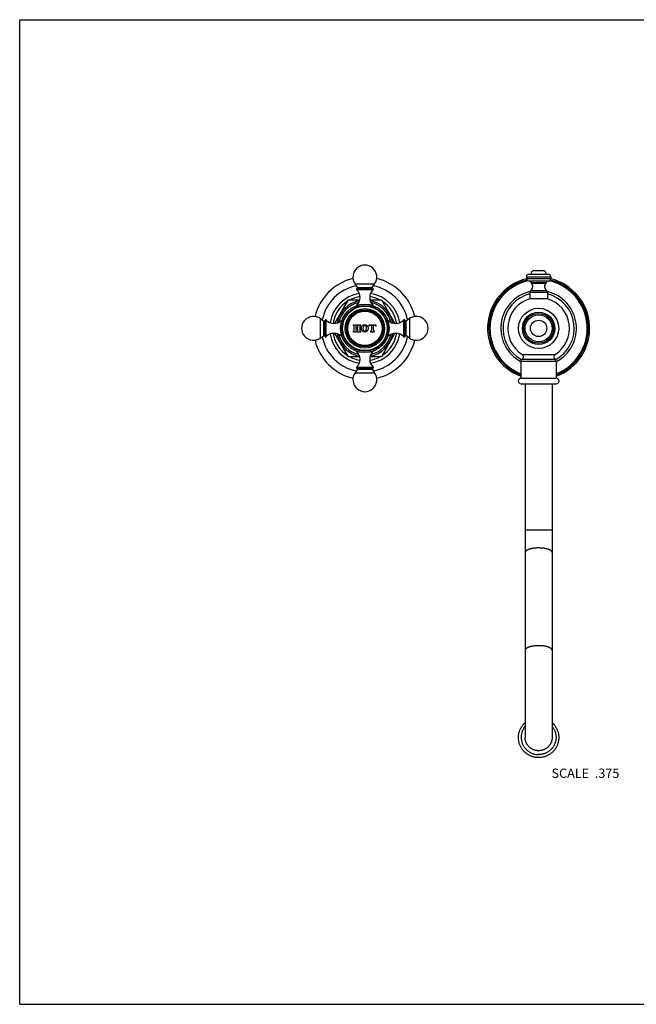
# Model space of a CAD drawing. Units: inches. Extents: x 0 to 11, y 0 to 8.5.
# Drawn here: x 0 to 5.3, y 0 to 8.5 of the extents above; entities that cross this region are included whole.
import ezdxf

# ---------------------------------------------------------------- set-up
doc = ezdxf.new("R2010")
doc.units = ezdxf.units.IN
doc.header["$LTSCALE"] = 0.605
doc.header["$MEASUREMENT"] = 0
doc.layers.get('0').update_dxf_attribs({"linetype": 'CONTINUOUS'})
doc.styles.get("Standard").update_dxf_attribs({"font": 'txt', "width": 0.8})

msp = doc.modelspace()

# ---------------------------------------------------------------- linework, layer by layer
at = {"color": 7, "linetype": 'Continuous'}
for p, q in [((0, 0), (0, 8.5)), ((0, 8.5), (11, 8.5)), ((4.563, 6.3016), (4.3973, 6.3016)), ((4.4378, 6.3343), (4.5225, 6.3343)), ((2.9172, 6.1888), (2.8957, 6.2196)), ((2.8957, 6.2196), (3.0646, 6.2196)), ((3.0431, 6.1888), (3.0646, 6.2196)), ((4.3748, 6.2791), (4.3748, 6.2656)), ((4.3748, 6.2791), (4.5855, 6.2791)), ((4.3748, 6.2656), (4.5855, 6.2656)), ((4.563, 6.2431), (4.3973, 6.2431)), ((4.4132, 6.2431), (4.4132, 6.2315)), ((4.4132, 6.2315), (4.5471, 6.2315)), ((4.4158, 6.2259), (4.5445, 6.2259)), ((4.5471, 6.2431), (4.5471, 6.2315)), ((4.5855, 6.2791), (4.5855, 6.2656)), ((2.9085, 6.1701), (3.0517, 6.1701)), ((2.9092, 6.1794), (3.0511, 6.1794)), ((2.9172, 6.1888), (3.0431, 6.1888)), ((4.4042, 6.1483), (4.4042, 6.0905)), ((4.4042, 6.1483), (4.5561, 6.1483)), ((4.4118, 6.1626), (4.5484, 6.1626)), ((4.5561, 6.1483), (4.5561, 6.0905)), ((2.7201, 5.8774), (2.838, 6.0815)), ((2.838, 6.0815), (2.9362, 6.0815)), ((3.0241, 6.0815), (3.1223, 6.0815)), ((3.1223, 6.0815), (3.2402, 5.8774)), ((4.5561, 6.0905), (4.4042, 6.0905)), ((2.9167, 6.0345), (2.9101, 6.0345)), ((3.0501, 6.0345), (3.0436, 6.0345)), ((2.5959, 5.7509), (2.5959, 5.9198)), ((2.5959, 5.9198), (2.6266, 5.8983)), ((2.6266, 5.7724), (2.6266, 5.8983)), ((2.6361, 5.7644), (2.6361, 5.9062)), ((2.6454, 5.7637), (2.6454, 5.9069)), ((2.781, 5.9053), (2.781, 5.8988)), ((2.8808, 5.8601), (2.8808, 5.8668)), ((2.8808, 5.8668), (2.9081, 5.8668)), ((2.9081, 5.8668), (2.9081, 5.8601)), ((2.9145, 5.8601), (2.9145, 5.8668)), ((2.9145, 5.8668), (2.9419, 5.8668)), ((2.9419, 5.8668), (2.9419, 5.8601)), ((3.0139, 5.8588), (3.0173, 5.8668)), ((3.0173, 5.8668), (3.0739, 5.8668)), ((3.0739, 5.8668), (3.0773, 5.8588)), ((3.1793, 5.8988), (3.1793, 5.9053)), ((3.3149, 5.9069), (3.3149, 5.7637)), ((3.3242, 5.9062), (3.3242, 5.7644)), ((3.3644, 5.9198), (3.3336, 5.8983)), ((3.3336, 5.8983), (3.3336, 5.7724)), ((3.3644, 5.9198), (3.3644, 5.7509)), ((2.838, 5.5891), (2.7201, 5.7933)), ((2.8808, 5.8035), (2.8808, 5.8125)), ((2.9081, 5.8035), (2.8808, 5.8035)), ((2.887, 5.821), (2.887, 5.8515)), ((2.902, 5.8316), (2.902, 5.821)), ((2.9023, 5.8517), (2.9023, 5.8427)), ((2.9185, 5.8338), (2.9042, 5.8338)), ((2.9046, 5.8404), (2.9181, 5.8404)), ((2.9081, 5.8125), (2.9081, 5.8035)), ((2.9145, 5.8035), (2.9145, 5.8125)), ((2.9419, 5.8035), (2.9145, 5.8035)), ((2.9203, 5.8427), (2.9203, 5.8517)), ((2.9207, 5.821), (2.9207, 5.8316)), ((2.9357, 5.8515), (2.9357, 5.821)), ((2.9419, 5.8125), (2.9419, 5.8035)), ((3.0171, 5.8556), (3.0139, 5.8588)), ((3.0377, 5.8601), (3.028, 5.8601)), ((3.0319, 5.8035), (3.0319, 5.8125)), ((3.0593, 5.8035), (3.0319, 5.8035)), ((3.0388, 5.8243), (3.0388, 5.859)), ((3.0523, 5.859), (3.0523, 5.8243)), ((3.0631, 5.8601), (3.0535, 5.8601)), ((3.0593, 5.8125), (3.0593, 5.8035)), ((3.0773, 5.8588), (3.0741, 5.8556)), ((3.2402, 5.7933), (3.1223, 5.5891)), ((2.5959, 5.7509), (2.6266, 5.7724)), ((2.781, 5.7719), (2.781, 5.7653)), ((3.1793, 5.7653), (3.1793, 5.7719)), ((3.3644, 5.7509), (3.3336, 5.7724)), ((2.9101, 5.6361), (2.9167, 5.6361)), ((3.0436, 5.6361), (3.0501, 5.6361)), ((4.3379, 5.6103), (4.6224, 5.6103)), ((2.9362, 5.5891), (2.838, 5.5891)), ((3.1223, 5.5891), (3.0241, 5.5891)), ((4.3275, 5.5508), (4.3275, 5.4043)), ((4.3275, 5.5508), (4.6328, 5.5508)), ((4.3382, 5.5705), (4.6221, 5.5705)), ((4.6328, 5.5508), (4.6328, 5.4043)), ((2.9172, 5.4818), (2.8957, 5.451)), ((2.8957, 5.451), (3.0646, 5.451)), ((2.9085, 5.5006), (3.0517, 5.5006)), ((2.9092, 5.4913), (3.0511, 5.4913)), ((2.9172, 5.4818), (3.0431, 5.4818)), ((3.0431, 5.4818), (3.0646, 5.451)), ((4.3275, 5.4043), (4.6328, 5.4043)), ((4.3275, 5.3574), (4.6328, 5.3574)), ((4.363, 5.3574), (4.363, 2.3057)), ((4.5973, 5.3574), (4.5973, 2.3057)), ((4.5973, 4.0918), (4.363, 4.0918)), ((0, 0), (11, 0))]:
    msp.add_line(p, q, dxfattribs=at)
for centre, radius in [((2.9801, 5.8353), 0.2091), ((2.9801, 5.8353), 0.1978), ((2.9801, 5.8353), 0.1925), ((2.9801, 5.8353), 0.1704), ((2.9801, 5.8353), 0.1603), ((2.9801, 5.8353), 0.1566), ((2.9801, 5.8353), 0.1482), ((4.4801, 5.8353), 0.1738), ((4.4801, 5.8353), 0.1401), ((4.4801, 5.8353), 0.1288), ((4.4801, 5.8353), 0.1172), ((4.4801, 5.8353), 0.0703)]:
    msp.add_circle(centre, radius, dxfattribs=at)
for centre, radius, start, end in [((2.9801, 6.2788), 0.1031, 325, 215), ((4.3973, 6.2791), 0.0225, 90, 180), ((4.4464, 6.3016), 0.0338, 104.83511, 180), ((4.5139, 6.3016), 0.0338, 0, 75.16489), ((4.563, 6.2791), 0.0225, 0, 90), ((2.9801, 5.8353), 0.4425, 103.36869, 166.63247), ((2.9801, 5.8353), 0.4425, 13.36753, 76.63131), ((4.4801, 5.8353), 0.4406, 103.81862, 249.73303), ((4.4801, 5.8353), 0.4294, 103.63256, 249.17776), ((4.4801, 5.8353), 0.4199, 102.64732, 248.68675), ((4.3973, 6.2656), 0.0225, 180, 270), ((4.3896, 6.1957), 0.0399, 303.84839, 49.02372), ((4.4207, 6.2315), 0.0075, 180, 229.02372), ((4.5707, 6.1957), 0.0399, 130.97628, 236.15161), ((4.5396, 6.2315), 0.0075, 310.97628, 360), ((4.563, 6.2656), 0.0225, 270, 360), ((4.4801, 5.8353), 0.4199, 291.31325, 77.35268), ((4.4801, 5.8353), 0.4294, 290.82224, 76.36744), ((4.4801, 5.8353), 0.4406, 290.26697, 76.18138), ((2.9801, 5.8353), 0.375, 101.21765, 168.78235), ((2.9801, 5.8353), 0.3049, 99.15429, 170.84414), ((2.9126, 6.1745), 0.006, 124.62345, 226.97395), ((2.8446, 6.1015), 0.0938, 314.36993, 46.97395), ((2.9123, 6.1854), 0.006, 270, 35), ((3.1157, 6.1015), 0.0938, 133.02605, 225.63007), ((2.9801, 5.8353), 0.3049, 9.15586, 80.84571), ((3.048, 6.1854), 0.006, 145, 270), ((3.0476, 6.1745), 0.006, 313.02605, 55.37655), ((2.9801, 5.8353), 0.375, 11.21765, 78.78235), ((4.4801, 5.8353), 0.3262, 103.35258, 242.10605), ((4.4801, 5.8353), 0.3075, 104.29799, 241.344), ((4.4215, 6.1483), 0.0173, 123.84839, 180), ((4.5388, 6.1483), 0.0173, 0, 56.15161), ((4.4801, 5.8353), 0.3262, 297.89395, 76.64742), ((4.4801, 5.8353), 0.3075, 298.656, 75.70201), ((2.9801, 5.8353), 0.2779, 122.3705, 171.26438), ((2.9801, 5.8353), 0.2443, 100.74429, 169.25507), ((2.9801, 5.8353), 0.2305, 102.92028, 167.07939), ((2.9801, 5.8353), 0.2779, 98.73516, 117.6295), ((2.9801, 5.8353), 0.2779, 62.3705, 81.26484), ((2.9801, 5.8353), 0.2443, 10.74493, 79.25571), ((2.9801, 5.8353), 0.2305, 12.92061, 77.07972), ((2.9801, 5.8353), 0.2779, 8.73562, 57.6295), ((4.4801, 5.8353), 0.2662, 106.57148, 237.70477), ((4.4801, 5.8353), 0.2662, 302.29523, 73.42852), ((2.9183, 6.0262), 0.0116, 134.36993, 152.8649), ((3.042, 6.0262), 0.0116, 27.13503, 45.63007), ((2.5367, 5.8353), 0.1031, 55, 305), ((2.6301, 5.9032), 0.006, 235, 360), ((2.641, 5.9028), 0.006, 43.02605, 145.37655), ((2.7139, 5.9709), 0.0938, 223.02605, 315.63007), ((2.7893, 5.8972), 0.0116, 117.13652, 135.63007), ((3.171, 5.8972), 0.0116, 44.36993, 62.86355), ((3.2463, 5.9709), 0.0938, 224.36993, 316.97395), ((3.3193, 5.9028), 0.006, 34.62345, 136.97395), ((3.3302, 5.9032), 0.006, 180, 305), ((3.4236, 5.8353), 0.1031, 235, 125), ((2.7139, 5.6998), 0.0938, 44.36993, 136.97395), ((2.9801, 5.8353), 0.3049, 189.15586, 260.84571), ((2.9801, 5.8353), 0.2779, 188.73562, 237.6295), ((2.9801, 5.8353), 0.2443, 190.74493, 259.25571), ((2.9801, 5.8353), 0.2305, 192.92061, 257.07972), ((2.878, 5.8515), 0.009, 0, 71.79004), ((2.878, 5.821), 0.009, 288.20996, 360), ((2.9042, 5.8316), 0.00225, 90, 180), ((2.911, 5.821), 0.009, 180, 251.79004), ((2.9113, 5.8517), 0.009, 110.74238, 180), ((2.9046, 5.8427), 0.00225, 180, 270), ((2.9113, 5.8517), 0.009, 0, 69.25762), ((2.9117, 5.821), 0.009, 288.20996, 360), ((2.9181, 5.8427), 0.00225, 270, 360), ((2.9185, 5.8316), 0.00225, 0, 90), ((2.9447, 5.8515), 0.009, 108.20996, 180), ((2.9447, 5.821), 0.009, 180, 251.79004), ((3.028, 5.8446), 0.0155, 90, 135), ((2.9801, 5.8353), 0.2443, 280.74429, 349.25507), ((2.9801, 5.8353), 0.3049, 279.15429, 350.84414), ((2.9801, 5.8353), 0.2305, 282.92028, 347.07939), ((3.0253, 5.8243), 0.0135, 299.0853, 360), ((3.0377, 5.859), 0.00112, 0, 90), ((3.0535, 5.859), 0.00112, 90, 180), ((3.0658, 5.8243), 0.0135, 180, 240.9147), ((3.0631, 5.8446), 0.0155, 45, 90), ((2.9801, 5.8353), 0.2779, 302.3705, 351.26438), ((3.2463, 5.6998), 0.0938, 43.02605, 135.63007), ((2.9801, 5.8353), 0.4425, 193.36753, 256.63131), ((2.9801, 5.8353), 0.375, 191.21765, 258.78235), ((2.6301, 5.7675), 0.006, 0, 125), ((2.641, 5.7678), 0.006, 214.62345, 316.97395), ((2.7893, 5.7735), 0.0116, 224.36993, 242.86355), ((2.9801, 5.8353), 0.375, 281.21765, 348.78235), ((2.9801, 5.8353), 0.4425, 283.36869, 346.63247), ((3.171, 5.7735), 0.0116, 297.13645, 315.63007), ((3.3193, 5.7678), 0.006, 223.02605, 325.37655), ((3.3302, 5.7675), 0.006, 55, 180), ((2.9183, 5.6445), 0.0116, 207.13503, 225.63007), ((2.8446, 5.5691), 0.0938, 313.02605, 45.63007), ((3.1157, 5.5691), 0.0938, 134.36993, 226.97395), ((3.042, 5.6445), 0.0116, 314.36993, 332.86497), ((4.3253, 5.5903), 0.0236, 303.20382, 57.70477), ((4.635, 5.5903), 0.0236, 122.29523, 236.79618), ((2.9801, 5.8353), 0.2779, 242.3705, 261.26484), ((2.9801, 5.8353), 0.2779, 278.73516, 297.6295), ((4.3511, 5.5508), 0.0236, 123.20382, 180), ((4.6091, 5.5508), 0.0236, 0, 56.79618), ((2.9801, 5.3919), 0.1031, 145, 35), ((2.9126, 5.4962), 0.006, 133.02605, 235.37655), ((2.9123, 5.4853), 0.006, 325, 90), ((3.048, 5.4853), 0.006, 90, 215), ((3.0476, 5.4962), 0.006, 304.62345, 46.97395), ((4.3275, 5.3808), 0.0234, 90, 270), ((4.6328, 5.3808), 0.0234, 270, 90)]:
    msp.add_arc(centre, radius, start, end, dxfattribs=at)
for points, knots in [([(2.9501, 5.8353), (2.9501, 5.8443), (2.9551, 5.8606), (2.9795, 5.8699), (3.0039, 5.8606), (3.009, 5.8442), (3.009, 5.8353)], [0, 0, 0, 0, 0.273039, 0.49969, 0.726392, 1, 1, 1, 1]), ([(3.009, 5.8353), (3.009, 5.8264), (3.0039, 5.8101), (2.9795, 5.8007), (2.9551, 5.8101), (2.9501, 5.8264), (2.9501, 5.8353)], [0, 0, 0, 0, 0.273609, 0.500279, 0.726961, 1, 1, 1, 1]), ([(2.9956, 5.8353), (2.9956, 5.8416), (2.9942, 5.8524), (2.9795, 5.8604), (2.9647, 5.8524), (2.9638, 5.8416), (2.9638, 5.8353)], [0, 0, 0, 0, 0.291101, 0.500787, 0.710473, 1, 1, 1, 1]), ([(2.9638, 5.8353), (2.9638, 5.8291), (2.9647, 5.8182), (2.9795, 5.8103), (2.9942, 5.8183), (2.9956, 5.8291), (2.9956, 5.8353)], [0, 0, 0, 0, 0.289527, 0.499213, 0.708899, 1, 1, 1, 1]), ([(4.4801, 3.9395), (4.4763, 3.9395), (4.4687, 3.9393), (4.4573, 3.9388), (4.4462, 3.9378), (4.4354, 3.9365), (4.425, 3.9348), (4.4167, 3.9331), (4.4104, 3.9316), (4.4058, 3.9304), (4.4015, 3.9291), (4.3973, 3.9278), (4.3934, 3.9263), (4.3896, 3.9249), (4.3861, 3.9233), (4.3827, 3.9217), (4.3797, 3.92), (4.3768, 3.9183), (4.3742, 3.9166), (4.3719, 3.9148), (4.3698, 3.913), (4.368, 3.9111), (4.3665, 3.9092), (4.3652, 3.9073), (4.3642, 3.9053), (4.3635, 3.9033), (4.3631, 3.9014), (4.363, 3.9), (4.363, 3.8994)], [0, 0, 0, 0, 0.087666, 0.174586, 0.260026, 0.343271, 0.423636, 0.500474, 0.537386, 0.5732, 0.607852, 0.641284, 0.673444, 0.704285, 0.733768, 0.761864, 0.788553, 0.813825, 0.837684, 0.86015, 0.881262, 0.90108, 0.919692, 0.937214, 0.9538, 0.969638, 0.984954, 1, 1, 1, 1]), ([(4.5973, 3.8994), (4.5973, 3.9), (4.5972, 3.9014), (4.5968, 3.9033), (4.5961, 3.9053), (4.5951, 3.9073), (4.5938, 3.9092), (4.5923, 3.9111), (4.5905, 3.913), (4.5884, 3.9148), (4.586, 3.9166), (4.5835, 3.9183), (4.5806, 3.92), (4.5775, 3.9217), (4.5742, 3.9233), (4.5707, 3.9249), (4.5669, 3.9263), (4.563, 3.9278), (4.5588, 3.9291), (4.5544, 3.9304), (4.5499, 3.9316), (4.5436, 3.9331), (4.5352, 3.9348), (4.5249, 3.9365), (4.5141, 3.9378), (4.5029, 3.9388), (4.4916, 3.9393), (4.484, 3.9395), (4.4801, 3.9395)], [0, 0, 0, 0, 0.015046, 0.030362, 0.0462, 0.062786, 0.080308, 0.09892, 0.118738, 0.13985, 0.162316, 0.186175, 0.211447, 0.238136, 0.266232, 0.295715, 0.326556, 0.358716, 0.392148, 0.4268, 0.462614, 0.499526, 0.576364, 0.656729, 0.739974, 0.825414, 0.912334, 1, 1, 1, 1]), ([(4.4801, 3.0956), (4.4763, 3.0956), (4.4687, 3.0954), (4.4573, 3.0949), (4.4462, 3.0939), (4.4354, 3.0926), (4.425, 3.0909), (4.4167, 3.0892), (4.4104, 3.0877), (4.4058, 3.0865), (4.4015, 3.0852), (4.3973, 3.0839), (4.3934, 3.0824), (4.3896, 3.081), (4.3861, 3.0794), (4.3827, 3.0778), (4.3797, 3.0761), (4.3768, 3.0744), (4.3742, 3.0727), (4.3719, 3.0709), (4.3698, 3.0691), (4.368, 3.0672), (4.3665, 3.0653), (4.3652, 3.0634), (4.3642, 3.0614), (4.3635, 3.0594), (4.3631, 3.0575), (4.363, 3.0561), (4.363, 3.0555)], [0, 0, 0, 0, 0.087666, 0.174586, 0.260026, 0.343271, 0.423636, 0.500474, 0.537386, 0.5732, 0.607852, 0.641284, 0.673444, 0.704285, 0.733768, 0.761864, 0.788553, 0.813825, 0.837684, 0.86015, 0.881262, 0.90108, 0.919692, 0.937214, 0.9538, 0.969638, 0.984954, 1, 1, 1, 1]), ([(4.5973, 3.0555), (4.5973, 3.0561), (4.5972, 3.0575), (4.5968, 3.0594), (4.5961, 3.0614), (4.5951, 3.0634), (4.5938, 3.0653), (4.5923, 3.0672), (4.5905, 3.0691), (4.5884, 3.0709), (4.586, 3.0727), (4.5835, 3.0744), (4.5806, 3.0761), (4.5775, 3.0778), (4.5742, 3.0794), (4.5707, 3.081), (4.5669, 3.0824), (4.563, 3.0839), (4.5588, 3.0852), (4.5544, 3.0865), (4.5499, 3.0877), (4.5436, 3.0892), (4.5352, 3.0909), (4.5249, 3.0926), (4.5141, 3.0939), (4.5029, 3.0949), (4.4916, 3.0954), (4.484, 3.0956), (4.4801, 3.0956)], [0, 0, 0, 0, 0.015046, 0.030362, 0.0462, 0.062786, 0.080308, 0.09892, 0.118738, 0.13985, 0.162316, 0.186175, 0.211447, 0.238136, 0.266232, 0.295715, 0.326556, 0.358716, 0.392148, 0.4268, 0.462614, 0.499526, 0.576364, 0.656729, 0.739974, 0.825414, 0.912334, 1, 1, 1, 1]), ([(4.4801, 2.1296), (4.4758, 2.1296), (4.4693, 2.1299), (4.4606, 2.1307), (4.452, 2.1318), (4.4413, 2.1338), (4.4307, 2.1366), (4.4225, 2.1394), (4.4143, 2.1424), (4.4043, 2.1468), (4.3928, 2.1529), (4.3817, 2.1598), (4.3712, 2.1676), (4.3613, 2.1761), (4.3521, 2.1853), (4.3436, 2.1952), (4.3359, 2.2058), (4.329, 2.2168), (4.3229, 2.2284), (4.3177, 2.2403), (4.3135, 2.2526), (4.3102, 2.2652), (4.3078, 2.2781), (4.3064, 2.291), (4.306, 2.304), (4.3065, 2.3171), (4.3081, 2.33), (4.3106, 2.3428), (4.3141, 2.3554), (4.3185, 2.3676), (4.3229, 2.3776), (4.3269, 2.3853), (4.3312, 2.3928), (4.3371, 2.402), (4.3436, 2.4107), (4.3492, 2.4173), (4.3551, 2.4237), (4.3597, 2.4283), (4.3629, 2.4312)], [0, 0, 0, 0, 0.031303, 0.046957, 0.06261, 0.09391, 0.125207, 0.140857, 0.156506, 0.187795, 0.219078, 0.250356, 0.281627, 0.312892, 0.34415, 0.375402, 0.406647, 0.437886, 0.469119, 0.500347, 0.531571, 0.56279, 0.594007, 0.625223, 0.656437, 0.687651, 0.718866, 0.750084, 0.781304, 0.812528, 0.843757, 0.859376, 0.874997, 0.906236, 0.937483, 0.953111, 0.968741, 1, 1, 1, 1]), ([(4.3629, 2.399), (4.3607, 2.3962), (4.3565, 2.3906), (4.3508, 2.3817), (4.3457, 2.3725), (4.3413, 2.363), (4.3376, 2.3531), (4.3345, 2.343), (4.3322, 2.3327), (4.3306, 2.3223), (4.3298, 2.3118), (4.3297, 2.3013), (4.3303, 2.2908), (4.3317, 2.2803), (4.3338, 2.27), (4.3366, 2.2599), (4.3402, 2.25), (4.3444, 2.2403), (4.3493, 2.231), (4.3549, 2.222), (4.361, 2.2135), (4.3678, 2.2054), (4.3751, 2.1977), (4.3829, 2.1907), (4.3912, 2.1841), (4.3999, 2.1782), (4.4091, 2.1729), (4.4186, 2.1683), (4.4284, 2.1643), (4.4384, 2.161), (4.4487, 2.1585), (4.4591, 2.1566), (4.4696, 2.1555), (4.4766, 2.1553), (4.4801, 2.1553)], [0, 0, 0, 0, 0.031246, 0.062484, 0.093715, 0.12494, 0.156158, 0.187371, 0.21858, 0.249786, 0.28099, 0.312193, 0.343397, 0.374603, 0.405811, 0.437023, 0.468239, 0.499462, 0.530691, 0.561927, 0.593171, 0.624423, 0.655683, 0.686952, 0.718229, 0.749514, 0.780806, 0.812105, 0.843411, 0.874722, 0.906038, 0.937357, 0.968678, 1, 1, 1, 1]), ([(4.5973, 2.4312), (4.6006, 2.4283), (4.6052, 2.4237), (4.6111, 2.4173), (4.6167, 2.4107), (4.6232, 2.402), (4.6291, 2.3928), (4.6334, 2.3853), (4.6374, 2.3776), (4.6418, 2.3676), (4.6462, 2.3554), (4.6497, 2.3428), (4.6522, 2.33), (4.6537, 2.3171), (4.6543, 2.304), (4.6539, 2.291), (4.6525, 2.2781), (4.6501, 2.2652), (4.6468, 2.2526), (4.6425, 2.2403), (4.6374, 2.2284), (4.6313, 2.2168), (4.6244, 2.2058), (4.6167, 2.1952), (4.6082, 2.1853), (4.5989, 2.1761), (4.5891, 2.1676), (4.5786, 2.1598), (4.5675, 2.1529), (4.556, 2.1468), (4.546, 2.1424), (4.5378, 2.1394), (4.5295, 2.1366), (4.519, 2.1338), (4.5083, 2.1318), (4.4997, 2.1307), (4.491, 2.1299), (4.4845, 2.1296), (4.4801, 2.1296)], [0, 0, 0, 0, 0.031259, 0.046889, 0.062517, 0.093764, 0.125003, 0.140624, 0.156243, 0.187472, 0.218696, 0.249916, 0.281134, 0.312349, 0.343563, 0.374777, 0.405993, 0.437209, 0.468429, 0.499653, 0.530881, 0.562114, 0.593353, 0.624598, 0.65585, 0.687108, 0.718373, 0.749644, 0.780922, 0.812205, 0.843494, 0.859143, 0.874793, 0.90609, 0.93739, 0.953043, 0.968697, 1, 1, 1, 1]), ([(4.5973, 2.399), (4.5995, 2.3962), (4.6038, 2.3906), (4.6095, 2.3817), (4.6146, 2.3725), (4.619, 2.363), (4.6227, 2.3531), (4.6257, 2.343), (4.6281, 2.3327), (4.6296, 2.3223), (4.6305, 2.3118), (4.6306, 2.3013), (4.63, 2.2908), (4.6286, 2.2803), (4.6265, 2.27), (4.6236, 2.2599), (4.6201, 2.25), (4.6159, 2.2403), (4.611, 2.231), (4.6054, 2.222), (4.5993, 2.2135), (4.5925, 2.2054), (4.5852, 2.1977), (4.5774, 2.1907), (4.5691, 2.1841), (4.5603, 2.1782), (4.5512, 2.1729), (4.5417, 2.1683), (4.5319, 2.1643), (4.5219, 2.161), (4.5116, 2.1585), (4.5012, 2.1566), (4.4907, 2.1555), (4.4837, 2.1553), (4.4801, 2.1553)], [0, 0, 0, 0, 0.031246, 0.062484, 0.093715, 0.12494, 0.156158, 0.187371, 0.21858, 0.249786, 0.28099, 0.312193, 0.343397, 0.374603, 0.405811, 0.437023, 0.468239, 0.499462, 0.530691, 0.561927, 0.593171, 0.624423, 0.655683, 0.686952, 0.718229, 0.749514, 0.780806, 0.812105, 0.843411, 0.874722, 0.906038, 0.937357, 0.968678, 1, 1, 1, 1]), ([(4.4801, 2.1889), (4.4763, 2.1889), (4.4705, 2.1892), (4.4629, 2.1901), (4.4554, 2.1914), (4.4461, 2.1937), (4.437, 2.197), (4.43, 2.2001), (4.4249, 2.2027), (4.4198, 2.2055), (4.4134, 2.2096), (4.4057, 2.2153), (4.3971, 2.223), (4.3894, 2.2315), (4.3837, 2.2392), (4.3796, 2.2457), (4.3767, 2.2507), (4.3742, 2.2558), (4.371, 2.2628), (4.3678, 2.2718), (4.3655, 2.2811), (4.3642, 2.2886), (4.3635, 2.2943), (4.363, 2.3), (4.363, 2.3038), (4.363, 2.3057)], [0, 0, 0, 0, 0.062611, 0.093923, 0.125235, 0.187832, 0.250415, 0.281711, 0.313001, 0.344287, 0.375568, 0.438094, 0.500598, 0.563078, 0.625535, 0.656765, 0.68799, 0.719209, 0.750425, 0.812824, 0.875211, 0.90641, 0.937608, 0.968804, 1, 1, 1, 1]), ([(4.5973, 2.3057), (4.5973, 2.3038), (4.5972, 2.3), (4.5968, 2.2943), (4.5961, 2.2886), (4.5948, 2.2811), (4.5925, 2.2718), (4.5892, 2.2628), (4.5861, 2.2558), (4.5835, 2.2507), (4.5807, 2.2457), (4.5766, 2.2392), (4.5709, 2.2315), (4.5632, 2.223), (4.5546, 2.2153), (4.5469, 2.2096), (4.5404, 2.2055), (4.5354, 2.2027), (4.5303, 2.2001), (4.5233, 2.197), (4.5142, 2.1937), (4.5049, 2.1914), (4.4974, 2.1901), (4.4897, 2.1892), (4.484, 2.1889), (4.4801, 2.1889)], [0, 0, 0, 0, 0.031196, 0.062392, 0.09359, 0.124789, 0.187176, 0.249575, 0.280791, 0.31201, 0.343235, 0.374465, 0.436922, 0.499402, 0.561906, 0.624432, 0.655713, 0.686999, 0.718289, 0.749585, 0.812168, 0.874765, 0.906077, 0.937389, 1, 1, 1, 1])]:
    msp.add_open_spline(points, degree=3, knots=knots, dxfattribs=at)

# ---------------------------------------------------------------- texts
at = {"color": 2, "linetype": 'Continuous', "insert": (5.1772, 2.0346), "char_height": 0.08, "width": 0.704, "attachment_point": 3, "line_spacing_factor": 0.9}
msp.add_mtext('SCALE  .375', dxfattribs=at)

doc.saveas('drawing.dxf')
